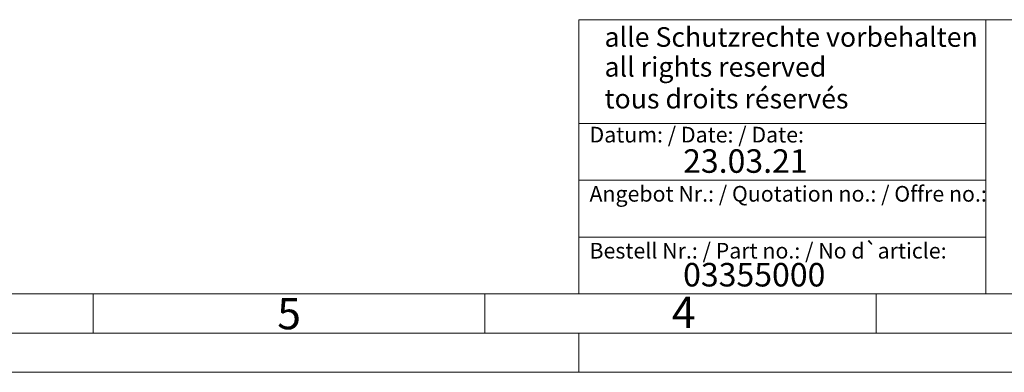
# Model space of a CAD drawing. Units: millimetres. Extents: x 0 to 420, y 0 to 297.
# Drawn here: x 151 to 276, y 0 to 45 of the extents above; entities that cross this region are included whole.
import ezdxf

# ---------------------------------------------------------------- set-up
doc = ezdxf.new("R2010")
doc.units = ezdxf.units.MM
doc.linetypes.add('SLD-Durchgehend', pattern=[0])
doc.styles.add('SLDTEXTSTYLE0', font='ARIAL.TTF', dxfattribs={"width": 0.948})

msp = doc.modelspace()

# ---------------------------------------------------------------- linework, layer by layer
at = {"color": 7, "linetype": 'SLD-Durchgehend', "lineweight": 0}
for p, q in [((222, 45), (222, 10)), ((222, 45), (410, 45)), ((274, 45), (274, 10)), ((222, 31.75), (274, 31.75)), ((222, 24.5), (274, 24.5)), ((222, 17.25), (274, 17.25)), ((10, 10), (410, 10)), ((160, 10), (160, 5)), ((210, 10), (210, 5)), ((222, 10), (410, 10)), ((222, 10), (410, 10)), ((222, 10), (410, 10)), ((222, 10), (410, 10)), ((260, 10), (260, 5)), ((5, 5), (415, 5)), ((222, 5), (222, 0)), ((0, 0), (420, 0))]:
    msp.add_line(p, q, dxfattribs=at)

# ---------------------------------------------------------------- texts
at = {"color": 7, "linetype": 'Continuous', "lineweight": 0, "attachment_point": 1, "style": 'SLDTEXTSTYLE0'}
for s, insert, char_height in [('alle Schutzrechte vorbehalten', (225.29574, 44.04173), 2.5), ('all rights reserved', (225.29574, 40.2316), 2.5), ('tous droits réservés', (225.29574, 36.17009), 2.5), ('Datum: / Date: / Date:', (223.37729, 31.32813), 2), ('23.03.21', (235.33337, 28.4599), 3), ('Angebot Nr.: / Quotation no.: / Offre no.:', (223.37729, 23.78138), 2), ('Bestell Nr.: / Part no.: / No d`article:', (223.37729, 16.51787), 2), ('03355000', (235.33337, 13.95324), 3), ('5', (183.5, 9.4896), 4), ('4', (233.8999, 9.66196), 4)]:
    msp.add_mtext(s, dxfattribs=dict(at, insert=insert, char_height=char_height))

doc.saveas('drawing.dxf')
